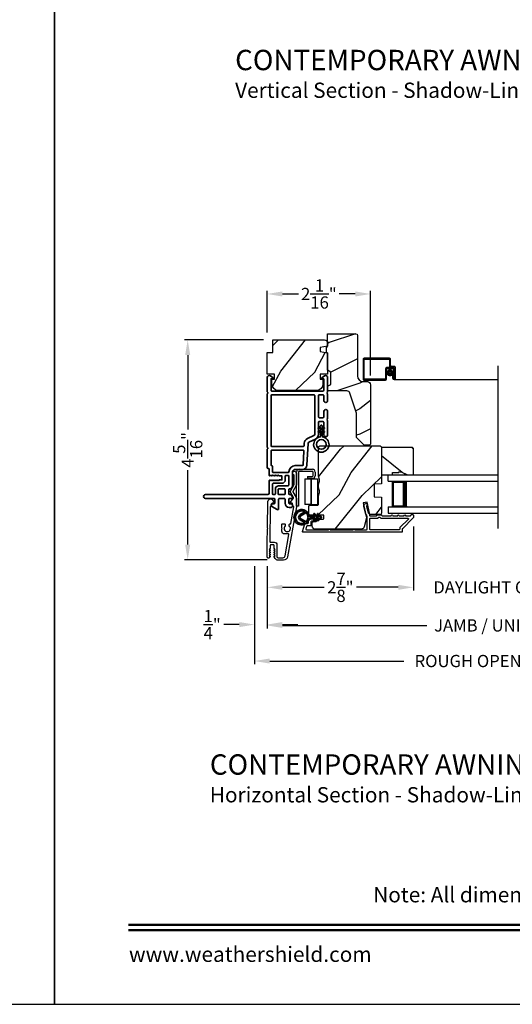
# Model space of a CAD drawing. Extents: x 238 to 374, y -200 to -156.
# Drawn here: x 305 to 315, y -200 to -180 of the extents above; entities that cross this region are included whole.
import ezdxf
from ezdxf.enums import TextEntityAlignment as Align

# ---------------------------------------------------------------- set-up
doc = ezdxf.new("R2010")
doc.units = 0
doc.header["$LTSCALE"] = 2
doc.header["$MEASUREMENT"] = 0
doc.header["$PDMODE"] = 3
doc.layers.get('0').update_dxf_attribs({"linetype": 'CONTINUOUS'})
doc.layers.get('DEFPOINTS').update_dxf_attribs({"color": 3, "linetype": 'CONTINUOUS'})
doc.layers.add('Dim', color=7, linetype='CONTINUOUS')
doc.styles.add('Arial', font='arial.ttf')
doc.styles.get("Standard").update_dxf_attribs({"font": 'arial.ttf'})
doc.dimstyles.get("Standard").update_dxf_attribs({"dimtxt": 0.24, "dimasz": 0.3, "dimexe": 0.0625, "dimexo": 0.18, "dimgap": 0.09, "dimtad": 0, "dimdec": 4, "dimzin": 0, "dimdsep": 46, "dimlunit": 4, "dimtxsty": 'Standard', "dimcen": 0, "dimadec": 5, "dimazin": 0, "dimtfac": 1, "dimtdec": 4, "dimtofl": 0, "dimtmove": 0, "dimatfit": 3, "dimfxl": 1, "dimtolj": 1, "dimtzin": 0, "dimarcsym": 0})

# ---------------------------------------------------------------- blocks, each defined once
blk = doc.blocks.new('*D238')
at = {"layer": 'DEFPOINTS', "color": 0, "transparency": 16777216}
for p in [(310.183, -185.749), (310.183, -186.688), (312.215, -187.533)]:
    blk.add_point(p, dxfattribs=at)
at = {"layer": 'Dim', "color": 0, "lineweight": -2, "transparency": 16777216}
for p, q in [((310.183, -186.508), (310.183, -185.687)), ((312.215, -187.353), (312.215, -185.687)), ((310.483, -185.749), (310.801, -185.749)), ((311.915, -185.749), (311.598, -185.749))]:
    blk.add_line(p, q, dxfattribs=at)
at = {"layer": 'Dim', "color": 0, "transparency": 16777216}
for points in [[(310.483, -185.699), (310.483, -185.799), (310.183, -185.749)], [(311.915, -185.699), (311.915, -185.799), (312.215, -185.749)]]:
    blk.add_solid(points, dxfattribs=at)
at = {"layer": 'Dim', "color": 0, "transparency": 16777216, "insert": (311.199, -185.749), "char_height": 0.24, "attachment_point": 5}
blk.add_mtext('\\A1;2{\\H1x;\\S1/16;}"', dxfattribs=at)
blk = doc.blocks.new('*D240')
at = {"layer": 'DEFPOINTS', "color": 0, "transparency": 16777216}
for p in [(310.293, -186.651), (308.62, -190.972), (310.365, -190.972)]:
    blk.add_point(p, dxfattribs=at)
at = {"layer": 'Dim', "color": 0, "lineweight": -2, "transparency": 16777216}
for p, q in [((310.113, -186.651), (308.557, -186.651)), ((308.62, -186.951), (308.62, -188.41)), ((308.62, -190.672), (308.62, -189.213)), ((310.185, -190.972), (308.557, -190.972))]:
    blk.add_line(p, q, dxfattribs=at)
at = {"layer": 'Dim', "color": 0, "transparency": 16777216}
for points in [[(308.57, -186.951), (308.67, -186.951), (308.62, -186.651)], [(308.57, -190.672), (308.67, -190.672), (308.62, -190.972)]]:
    blk.add_solid(points, dxfattribs=at)
at = {"layer": 'Dim', "color": 0, "transparency": 16777216, "insert": (308.62, -188.812), "char_height": 0.24, "attachment_point": 5, "rotation": 90}
blk.add_mtext('\\A1;4{\\H1x;\\S5/16;}"', dxfattribs=at)
blk = doc.blocks.new('*D241')
at = {"layer": 'DEFPOINTS', "color": 0, "transparency": 16777216}
for p in [(313.058, -190.14), (310.183, -190.917), (313.058, -191.513)]:
    blk.add_point(p, dxfattribs=at)
at = {"layer": 'Dim', "color": 0, "lineweight": -2, "transparency": 16777216}
for p, q in [((313.058, -190.32), (313.058, -191.575)), ((310.183, -191.097), (310.183, -191.575)), ((310.483, -191.513), (311.304, -191.513)), ((312.758, -191.513), (311.938, -191.513))]:
    blk.add_line(p, q, dxfattribs=at)
at = {"layer": 'Dim', "color": 0, "transparency": 16777216}
for points in [[(310.483, -191.463), (310.483, -191.563), (310.183, -191.513)], [(312.758, -191.463), (312.758, -191.563), (313.058, -191.513)]]:
    blk.add_solid(points, dxfattribs=at)
at = {"layer": 'Dim', "color": 0, "transparency": 16777216, "insert": (311.621, -191.513), "char_height": 0.24, "attachment_point": 5}
blk.add_mtext('\\A1;2{\\H1x;\\S7/8;}"', dxfattribs=at)
blk = doc.blocks.new('*D243')
at = {"layer": 'DEFPOINTS', "color": 0, "transparency": 16777216}
for p in [(313.058, -190.14), (316.881, -190.14), (316.881, -191.513)]:
    blk.add_point(p, dxfattribs=at)
at = {"layer": 'Dim', "color": 0, "lineweight": -2, "transparency": 16777216}
for p, q in [((313.058, -190.32), (313.058, -191.575)), ((316.881, -190.32), (316.881, -191.575)), ((312.758, -191.513), (312.458, -191.513)), ((317.181, -191.513), (317.481, -191.513))]:
    blk.add_line(p, q, dxfattribs=at)
at = {"layer": 'Dim', "color": 0, "transparency": 16777216}
for points in [[(312.758, -191.463), (312.758, -191.563), (313.058, -191.513)], [(317.181, -191.463), (317.181, -191.563), (316.881, -191.513)]]:
    blk.add_solid(points, dxfattribs=at)
at = {"layer": 'Dim', "color": 0, "transparency": 16777216, "insert": (314.97, -191.513), "char_height": 0.24, "attachment_point": 5}
blk.add_mtext('\\A1;DAYLIGHT OPENING', dxfattribs=at)
blk = doc.blocks.new('*D244')
at = {"layer": 'DEFPOINTS', "color": 0, "transparency": 16777216}
for p in [(310.183, -190.917), (319.756, -190.917), (319.756, -192.261)]:
    blk.add_point(p, dxfattribs=at)
at = {"layer": 'Dim', "color": 0, "lineweight": -2, "transparency": 16777216}
for p, q in [((310.183, -191.097), (310.183, -192.323)), ((319.756, -191.097), (319.756, -192.323)), ((310.483, -192.261), (313.324, -192.261)), ((319.456, -192.261), (316.615, -192.261))]:
    blk.add_line(p, q, dxfattribs=at)
at = {"layer": 'Dim', "color": 0, "transparency": 16777216}
for points in [[(310.483, -192.211), (310.483, -192.311), (310.183, -192.261)], [(319.456, -192.211), (319.456, -192.311), (319.756, -192.261)]]:
    blk.add_solid(points, dxfattribs=at)
at = {"layer": 'Dim', "color": 0, "transparency": 16777216, "insert": (314.97, -192.261), "char_height": 0.24, "attachment_point": 5}
blk.add_mtext('\\A1;JAMB / UNIT WIDTH', dxfattribs=at)
blk = doc.blocks.new('*D245')
at = {"layer": 'DEFPOINTS', "color": 0, "transparency": 16777216}
for p in [(309.933, -190.917), (310.183, -190.917), (309.933, -192.245)]:
    blk.add_point(p, dxfattribs=at)
at = {"layer": 'Dim', "color": 0, "lineweight": -2, "transparency": 16777216}
for p, q in [((309.933, -191.097), (309.933, -192.308)), ((310.183, -191.097), (310.183, -192.308)), ((309.633, -192.245), (309.333, -192.245)), ((310.483, -192.245), (310.783, -192.245))]:
    blk.add_line(p, q, dxfattribs=at)
at = {"layer": 'Dim', "color": 0, "transparency": 16777216}
for points in [[(309.633, -192.195), (309.633, -192.295), (309.933, -192.245)], [(310.483, -192.195), (310.483, -192.295), (310.183, -192.245)]]:
    blk.add_solid(points, dxfattribs=at)
at = {"layer": 'Dim', "color": 0, "transparency": 16777216, "insert": (309.101, -192.245), "char_height": 0.24, "attachment_point": 5}
blk.add_mtext('\\A1;{\\H1x;\\S1/4;}"', dxfattribs=at)
blk = doc.blocks.new('*D247')
at = {"layer": 'DEFPOINTS', "color": 0, "transparency": 16777216}
for p in [(309.933, -190.917), (320.006, -190.771), (320.006, -192.961)]:
    blk.add_point(p, dxfattribs=at)
at = {"layer": 'Dim', "color": 0, "lineweight": -2, "transparency": 16777216}
for p, q in [((309.933, -191.097), (309.933, -193.023)), ((320.006, -190.951), (320.006, -193.023)), ((310.233, -192.961), (312.867, -192.961)), ((319.706, -192.961), (317.072, -192.961))]:
    blk.add_line(p, q, dxfattribs=at)
at = {"layer": 'Dim', "color": 0, "transparency": 16777216}
for points in [[(310.233, -192.911), (310.233, -193.011), (309.933, -192.961)], [(319.706, -192.911), (319.706, -193.011), (320.006, -192.961)]]:
    blk.add_solid(points, dxfattribs=at)
at = {"layer": 'Dim', "color": 0, "transparency": 16777216, "insert": (314.97, -192.961), "char_height": 0.24, "attachment_point": 5}
blk.add_mtext('\\A1;ROUGH OPENING WIDTH', dxfattribs=at)
blk = doc.blocks.new('A$C0EC07B98')
for p, q in [((0, 0.475), (0.766, 0.475)), ((0, 0.429), (0, 0.475)), ((0.766, 0.429), (0, 0.429)), ((0.614, 0.285), (0.042, 0.285)), ((0.042, 0.142), (0.042, 0.285)), ((0.614, 0.285), (0.614, 0.142)), ((0.669, 0.227), (0.623, 0.227)), ((0.623, 0.118), (0.623, 0.227)), ((0.669, 0.227), (0.669, 0.118)), ((0.783, 0.118), (0.783, 0.412)), ((0.829, 0.412), (0.829, 0.118)), ((0.614, 0.142), (0.042, 0.142)), ((0.042, 0.142), (0.614, 0.142)), ((0.042, 0.142), (0.042, 0)), ((0.614, 0.142), (0.614, 0)), ((0.686, 0.101), (0.766, 0.101)), ((0.766, 0.055), (0.686, 0.055)), ((0.614, 0), (0.042, 0))]:
    blk.add_line(p, q)
for centre, radius, start, end in [((0.766, 0.412), 0.0629, 0.0004, 89.999), ((0.766, 0.412), 0.0171, 359.9976, 90.0036), ((0.686, 0.118), 0.0629, 180.0006, 269.9989), ((0.686, 0.118), 0.0171, 180.0007, 269.9959), ((0.766, 0.118), 0.0171, 270.0041, 359.9993), ((0.766, 0.118), 0.0629, 270.001, 359.9996)]:
    blk.add_arc(centre, radius, start, end)
blk = doc.blocks.new('A$C4FD84548')
for p, q in [((0, 0.75), (2.165, 0.75)), ((0, 0.625), (0, 0.75)), ((0, 0.625), (2.165, 0.625)), ((0.089, 0.125), (0.089, 0.625)), ((0.089, 0.625), (0.089, 0.625)), ((0.089, 0.625), (0.375, 0.625)), ((0, 0.125), (2.165, 0.125)), ((0, 0.125), (0, 0)), ((0.375, 0.125), (0.089, 0.125)), ((0, 0), (2.165, 0))]:
    blk.add_line(p, q)
for points, const_width in [([(0.089, 0.61), (0.33, 0.61)], 0.03), ([(0.104, 0.14), (0.104, 0.61)], 0.03), ([(0.33, 0.125), (0.33, 0.625)], 0.09), ([(0.089, 0.14), (0.33, 0.14)], 0.03)]:
    blk.add_lwpolyline(points, dxfattribs=dict(const_width=const_width))
blk = doc.blocks.new('A$Cafdcb3b8')
at = {"color": 7, "linetype": 'Continuous', "lineweight": 35}
for points in [[(0.132, 0.128), (0.092, 0.152, 0.999978), (0.082, 0.134), (0.132, 0.105), (0.132, 0.058), (0.092, 0.081, 1.000037), (0.082, 0.064), (0.132, 0.035), (0.132, 0.017, 1.000004), (0.167, 0.017), (0.167, 0.035), (0.218, 0.064, 1.000039), (0.208, 0.081), (0.167, 0.058), (0.167, 0.105), (0.218, 0.134, 0.999981), (0.208, 0.152), (0.167, 0.128), (0.167, 0.233, -0.364455), (0.176, 0.242, 11.544322), (0.124, 0.242, -0.364437), (0.132, 0.233)], [(0.265, 0.342, 1.497261), (0.035, 0.342, 0.621751), (0.052, 0.341), (0.098, 0.42, -0.577337), (0.202, 0.42), (0.247, 0.341, 0.621751)], [(0.236, 0.31, -0.351505), (0.234, 0.298, -0.389138), (0.065, 0.298, -0.351505), (0.064, 0.31), (0.12, 0.408, -0.577347), (0.18, 0.408)]]:
    blk.add_lwpolyline(points, format="xyb", close=True, dxfattribs=at)
blk = doc.blocks.new('A$C3b698112')
at = {"color": 7, "linetype": 'Continuous', "lineweight": 35}
blk.add_lwpolyline([(0.314, 0.132), (0.315, 0.134, -0.22177), (0.319, 0.135), (0.406, 0.135), (0.387, 0.103, 1.000044), (0.405, 0.093), (0.43, 0.135), (0.481, 0.135), (0.462, 0.103, 1.000044), (0.48, 0.093), (0.505, 0.135), (0.515, 0.135, 1.000008), (0.515, 0.164), (0.505, 0.164), (0.48, 0.207, 1.000044), (0.462, 0.197), (0.481, 0.164), (0.43, 0.164), (0.405, 0.207, 1.000044), (0.387, 0.197), (0.406, 0.164), (0.319, 0.164, -0.22177), (0.315, 0.166), (0.314, 0.168, 0.221778), (0.31, 0.17), (0.299, 0.17, 15.051205), (0.299, 0.13), (0.31, 0.13, 0.221778)], format="xyb", close=True, dxfattribs=at)
blk.add_circle((0.15, 0.15), 0.095, dxfattribs=at)
blk = doc.blocks.new('A$Cc9ddc18f')
at = {"color": 7, "linetype": 'Continuous', "lineweight": 35}
for points in [[(1.182, 1.214), (0.831, 1.214, 0.414206), (0.811, 1.194), (0.811, 1.189, -0.414217), (0.796, 1.174), (0.681, 1.174, 0.414244), (0.666, 1.159), (0.666, 1.157), (0.681, 1.142), (0.666, 1.127), (0.681, 1.112), (0.666, 1.097), (0.681, 1.083), (0.666, 1.068), (0.681, 1.053), (0.666, 1.038), (0.681, 1.023), (0.666, 1.008), (0.681, 0.993), (0.666, 0.979), (0.666, 0.924), (0.586, 0.924), (0.586, 0.979), (0.571, 0.993), (0.586, 1.008), (0.571, 1.023), (0.586, 1.038), (0.571, 1.053), (0.586, 1.068), (0.571, 1.083), (0.586, 1.097), (0.571, 1.112), (0.586, 1.127), (0.571, 1.142), (0.586, 1.157), (0.586, 1.159, 0.414244), (0.571, 1.174), (0.329, 1.174, -0.414206), (0.299, 1.204), (0.299, 2.426, 1.000014), (0.224, 2.426), (0.224, 1.079, -0.414217), (0.209, 1.064), (0.134, 1.064, -0.414214), (0.119, 1.079), (0.119, 1.109, 0.767322), (0.063, 1.124), (0.003, 1.019, 0.577345), (0.02, 0.989), (0.209, 0.989, -0.414217), (0.224, 0.974), (0.224, 0.879, -0.414217), (0.209, 0.864), (0.129, 0.864, 0.414211), (0.044, 0.779), (0.044, 0.754, 0.414203), (0.084, 0.714), (0.089, 0.714, 0.414206), (0.119, 0.744), (0.119, 0.774, -0.414214), (0.134, 0.789), (0.209, 0.789, -0.414217), (0.224, 0.774), (0.224, 0.724, 0.414198), (0.234, 0.714), (0.238, 0.714, 0.140562), (0.254, 0.718), (0.292, 0.742, 0.258606), (0.299, 0.755), (0.299, 0.774, -0.414207), (0.314, 0.789), (0.399, 0.789, -0.414214), (0.414, 0.774), (0.414, 0.755, 0.258588), (0.421, 0.742), (0.459, 0.718, 0.140562), (0.475, 0.714), (0.744, 0.714, -0.414222), (0.794, 0.664), (0.794, 0.519, 0.398127), (0.875, 0.434), (1.305, 0.41, -0.276546), (1.331, 0.393), (1.39, 0.266, 0.291473), (1.485, 0.206), (1.72, 0.206, -0.414242), (1.735, 0.191), (1.735, 0.116, -0.414203), (1.72, 0.101), (1.47, 0.101, 0.414208), (1.44, 0.071), (1.44, 0.056, 0.414227), (1.47, 0.026), (1.746, 0.026, 0.267976), (1.759, 0.033, -0.57734), (1.785, 0.033, 0.267976), (1.798, 0.026), (1.934, 0.026, 1.000003), (1.934, 0.101), (1.825, 0.101, -0.414203), (1.81, 0.116), (1.81, 0.191, -0.414242), (1.825, 0.206), (2.244, 0.206, -0.414241), (2.259, 0.191), (2.259, 0.116, -0.414202), (2.244, 0.101), (2.144, 0.101, 1.000003), (2.144, 0.026), (2.27, 0.026, 0.267978), (2.283, 0.033, -0.577339), (2.309, 0.033, 0.267978), (2.322, 0.026), (2.598, 0.026, 0.606819), (2.63, 0.089), (2.593, 0.141, 0.733246), (2.575, 0.136), (2.575, 0.106, -0.414248), (2.57, 0.101), (2.349, 0.101, -0.414201), (2.334, 0.116), (2.334, 1.124, -0.414213), (2.349, 1.139), (2.57, 1.139, -0.414132), (2.575, 1.134), (2.575, 1.104, 0.733247), (2.593, 1.098), (2.63, 1.151, 0.606817), (2.597, 1.214), (2.322, 1.214, 0.267911), (2.309, 1.206, -0.577339), (2.283, 1.206, 0.26791), (2.27, 1.214), (1.234, 1.214, 0.267909), (1.221, 1.206, -0.57734), (1.195, 1.206, 0.267913)], [(1.154, 0.493, 0.430499), (1.17, 0.508), (1.17, 1.124, 0.414217), (1.155, 1.139), (0.871, 1.139, -0.414226), (0.841, 1.109), (0.746, 1.109, 0.414217), (0.731, 1.094), (0.731, 0.804, 0.410198), (0.746, 0.789, -0.410178), (0.869, 0.664), (0.869, 0.523, 0.398129), (0.884, 0.508)]]:
    blk.add_lwpolyline(points, format="xyb", close=True, dxfattribs=at)
for points in [[(0.299, 1.094), (0.299, 1.069, 0.414234), (0.314, 1.054), (0.404, 1.054, -0.41421), (0.469, 0.989), (0.469, 0.809, 0.258596), (0.476, 0.796), (0.485, 0.791, 0.140599), (0.492, 0.789), (0.661, 0.789, 0.414195), (0.676, 0.804), (0.676, 0.844, 0.414234), (0.661, 0.859), (0.586, 0.859, -0.41421), (0.521, 0.924), (0.521, 1.094, 0.414217), (0.506, 1.109), (0.314, 1.109, 0.414207), (0.299, 1.094)], [(0.414, 0.879), (0.414, 0.984, 0.414214), (0.399, 0.999), (0.314, 0.999, 0.414207), (0.299, 0.984), (0.299, 0.879, 0.414207), (0.314, 0.864), (0.399, 0.864, 0.414214), (0.414, 0.879)], [(2.244, 0.281, 0.414202), (2.259, 0.296), (2.259, 1.124, 0.414213), (2.244, 1.139), (1.26, 1.139, 0.414212), (1.245, 1.124), (1.245, 0.503, 0.398117), (1.259, 0.488), (1.309, 0.485, -0.276548), (1.399, 0.424), (1.458, 0.298, 0.291483), (1.485, 0.281), (2.244, 0.281)]]:
    blk.add_lwpolyline(points, format="xyb", dxfattribs=at)
blk.add_blockref('A$C3b698112', (1.134, 0))

msp = doc.modelspace()

# ---------------------------------------------------------------- hatches: boundary and pattern name
h = msp.add_hatch()
h.set_pattern_fill('WOOD2', color=256, angle=205, style=0)
h.set_pattern_definition([(61.8699, (385.8851, -267.17162), (-1.8736867, -3.08047044), [0.5, -4.5]), (51.5651, (385.21454, -267.1533), (0.4836882, 1.3289269), [1.118034, -1.118034]), (43.4349, (385.00323, -266.70015), (1.3899984, 1.75154305), [0.632456, -2.529822])])
edge = h.paths.add_edge_path()
edge.add_arc((311.31121, -186.71118), 0.06, 360, 450, ccw=False)
edge.add_line((311.37121, -186.71118), (311.37121, -186.77337))
edge.add_line((311.37121, -186.77337), (311.22621, -186.79894))
edge.add_line((311.22621, -186.79894), (311.22621, -186.88161))
edge.add_line((311.22621, -186.88161), (311.37121, -186.90717))
edge.add_line((311.37121, -186.90717), (311.37121, -187.32518))
edge.add_line((311.37121, -187.32518), (311.22621, -187.32518))
edge.add_line((311.22621, -187.32518), (311.22621, -187.42518))
edge.add_line((311.22621, -187.42518), (311.27721, -187.42518))
edge.add_line((311.27721, -187.42518), (311.27721, -187.52118))
edge.add_arc((311.15221, -187.52118), 0.125, 270, 360, ccw=False)
edge.add_line((311.15221, -187.64618), (310.40221, -187.64618))
edge.add_arc((310.40221, -187.52118), 0.125, 180, 270, ccw=False)
edge.add_line((310.27721, -187.52118), (310.27721, -187.42518))
edge.add_line((310.27721, -187.42518), (310.32821, -187.42518))
edge.add_line((310.32821, -187.42518), (310.32821, -187.32518))
edge.add_line((310.32821, -187.32518), (310.18321, -187.32518))
edge.add_line((310.18321, -187.32518), (310.18321, -186.90118))
edge.add_line((310.18321, -186.90118), (310.29321, -186.90118))
edge.add_line((310.29321, -186.90118), (310.29321, -186.65118))
edge.add_line((310.29321, -186.65118), (311.31121, -186.65118))
h = msp.add_hatch()
h.set_pattern_fill('WOOD2', color=256)
h.set_pattern_definition([(216.8699, (68.40002, -242.70556), (2.99999992, 2.00000012), [0.5, -4.5]), (206.5651, (69, -243.00556), (-0.99999916, -1.0000013), [1.118034, -1.118034]), (198.4349, (69.00002, -243.50556), (-2.00000043, -0.9999984), [0.632456, -2.529822])])
edge = h.paths.add_edge_path()
edge.add_line((311.9592, -186.56132), (311.9592, -187.36023))
edge.add_arc((312.0692, -187.36023), 0.11, 180, 270)
edge.add_line((312.0692, -187.47023), (312.1522, -187.47023))
edge.add_arc((312.1522, -187.53323), 0.063, 0, 90, ccw=False)
edge.add_line((312.2152, -187.53323), (312.2152, -188.70016))
edge.add_line((312.2152, -188.70016), (312.19514, -188.72023))
edge.add_line((312.19514, -188.72023), (312.0902, -188.72023))
edge.add_line((312.0902, -188.72023), (311.9402, -188.57023))
edge.add_line((311.9402, -188.57023), (311.9402, -188.09023))
edge.add_line((311.9402, -188.09023), (311.80997, -187.69645))
edge.add_arc((311.75015, -187.71623), 0.063, 18.3, 90)
edge.add_line((311.75015, -187.65323), (311.3712, -187.65323))
edge.add_line((311.3712, -187.65323), (311.3712, -187.56223))
edge.add_line((311.3712, -187.56223), (311.4332, -187.52643))
edge.add_line((311.4332, -187.52643), (311.4332, -187.28502))
edge.add_line((311.4332, -187.28502), (311.3712, -187.24923))
edge.add_line((311.3712, -187.24923), (311.3712, -186.90623))
edge.add_line((311.3712, -186.90623), (311.3462, -186.89713))
edge.add_line((311.3462, -186.89713), (311.3462, -186.79333))
edge.add_line((311.3462, -186.79333), (311.3712, -186.78423))
edge.add_line((311.3712, -186.78423), (311.3712, -186.53123))
edge.add_line((311.3712, -186.53123), (311.92911, -186.53123))
edge.add_arc((311.92911, -186.56132), 0.03009, -0.001169, 90.001169, ccw=False)
edge = h.paths.add_edge_path()
edge.add_arc((311.94693, -188.74733), 0.01, 359.996878, 450.003963)
h = msp.add_hatch()
h.set_pattern_fill('WOOD2', color=256, angle=205, style=0)
h.set_pattern_definition([(61.8699, (68.06011, -244.78091), (-1.87368671, -3.08047044), [0.5, -4.5]), (51.5651, (67.38954, -244.7626), (0.4836882, 1.3289269), [1.118034, -1.118034]), (43.4349, (67.17823, -244.30944), (1.3899984, 1.75154305), [0.632456, -2.529822])])
edge = h.paths.add_edge_path()
edge.add_arc((311.1262, -190.31014), 0.06, 180.000744, 269.999256, ccw=False)
edge.add_line((311.0662, -190.31014), (311.0662, -190.25174))
edge.add_arc((311.0962, -190.25174), 0.03, 91.998781, 180.000628, ccw=False)
edge.add_line((311.09515, -190.22176), (311.14155, -190.22014))
edge.add_arc((311.1412, -190.21014), 0.01, 272.003309, 360.000141)
edge.add_line((311.1512, -190.21014), (311.1512, -190.18114))
edge.add_arc((311.1612, -190.18115), 0.01, 90.001058, 179.998942, ccw=False)
edge.add_line((311.1612, -190.17114), (311.2862, -190.17114))
edge.add_arc((311.2862, -190.16115), 0.01, 269.998681, 360.003)
edge.add_line((311.2962, -190.16114), (311.2962, -190.10314))
edge.add_arc((311.2862, -190.10314), 0.01, 359.997, 450.001319)
edge.add_line((311.2862, -190.09314), (311.0132, -190.09314))
edge.add_arc((311.0132, -190.08315), 0.01, 179.997001, 270.001319, ccw=False)
edge.add_line((311.0032, -190.08314), (311.0032, -189.91392))
edge.add_arc((311.0132, -189.91392), 0.01, 92.003309, 179.9993, ccw=False)
edge.add_line((311.01285, -189.90393), (311.17855, -189.89814))
edge.add_arc((311.1782, -189.88814), 0.01, 272.003309, 359.9993)
edge.add_line((311.1882, -189.88814), (311.1882, -189.73132))
edge.add_arc((311.2482, -189.73132), 0.06, 164.47629, 180.000291, ccw=False)
edge.add_line((311.19039, -189.71526), (311.20874, -189.6492))
edge.add_arc((311.15092, -189.63314), 0.06, 344.47658, 375.52342)
edge.add_line((311.20874, -189.61709), (311.19039, -189.55103))
edge.add_arc((311.2482, -189.53497), 0.06, 179.999709, 195.52371, ccw=False)
edge.add_line((311.1882, -189.53497), (311.1882, -189.50843))
edge.add_arc((311.24818, -189.50843), 0.05998, 164.49638, 180.002195, ccw=False)
edge.add_line((311.19038, -189.4924), (311.20875, -189.42618))
edge.add_arc((311.15093, -189.41014), 0.05999, 344.498575, 375.501425)
edge.add_line((311.20875, -189.39411), (311.19038, -189.32789))
edge.add_arc((311.24818, -189.31186), 0.05998, 179.997805, 195.50362, ccw=False)
edge.add_line((311.1882, -189.31186), (311.1882, -188.76514))
edge.add_arc((311.2182, -188.76515), 0.03, 90.000505, 179.999355, ccw=False)
edge.add_line((311.2182, -188.73514), (312.4032, -188.73514))
edge.add_arc((312.4032, -188.76515), 0.03, 0.000645, 89.999495, ccw=False)
edge.add_line((312.4332, -188.76514), (312.4332, -189.48008))
edge.add_line((312.4332, -189.48008), (312.2882, -189.48514))
edge.add_line((312.2882, -189.48514), (312.2882, -189.73514))
edge.add_line((312.2882, -189.73514), (312.4332, -189.74021))
edge.add_line((312.4332, -189.74021), (312.4332, -190.05114))
edge.add_arc((312.4032, -190.05114), 0.03, 270.001222, 359.998778, ccw=False)
edge.add_line((312.4032, -190.08115), (312.20178, -190.08115))
edge.add_line((312.20178, -190.08115), (312.14568, -189.83814))
edge.add_line((312.14568, -189.83814), (312.06968, -189.85569))
edge.add_line((312.06968, -189.85569), (312.1372, -190.14814))
edge.add_line((312.1372, -190.14814), (312.08963, -190.32567))
edge.add_arc((312.03168, -190.31015), 0.06, 269.99932, 345.000705, ccw=False)
edge.add_line((312.03167, -190.37014), (311.1262, -190.37014))
h = msp.add_hatch()
h.set_pattern_fill('WOOD2', color=256, angle=295, style=0)
h.set_pattern_definition([(151.8699, (69.07537, -39.65788), (3.08047044, -1.87368671), [0.5, -4.5]), (141.5651, (69.05705, -40.32845), (-1.3289269, 0.4836882), [1.118034, -1.118034]), (133.4349, (68.6039, -40.53976), (-1.75154305, 1.38999838), [0.632456, -2.529822])])
h.paths.add_polyline_path([(312.8162, -189.24215), (312.9252, -189.30515), (313.0582, -189.30515), (313.0582, -188.78615), (313.0382, -188.76615), (312.4332, -188.76615), (312.4332, -189.30515), (312.6442, -189.30515), (312.6442, -189.25815), (312.7692, -189.25815), (312.7692, -189.24215)])

# ---------------------------------------------------------------- linework, layer by layer
for p, q in [((312.06858, -187.03312), (312.06858, -187.42512)), ((312.58758, -187.01312), (312.08858, -187.01312)), ((312.08858, -187.41512), (312.08858, -187.04312)), ((312.09858, -187.03312), (312.57758, -187.03312)), ((312.58758, -187.04312), (312.58758, -187.16502)), ((312.60758, -187.15502), (312.60758, -187.03312)), ((312.50758, -187.22512), (312.50758, -187.41512)), ((312.52758, -187.42512), (312.52758, -187.23512)), ((312.65748, -187.19512), (312.53758, -187.19512)), ((312.54758, -187.21512), (312.64748, -187.21512)), ((312.61758, -187.19502), (312.66758, -187.19502)), ((312.67758, -187.17502), (312.62758, -187.17502)), ((312.66748, -187.23512), (312.66748, -187.40002)), ((312.68748, -187.40002), (312.68748, -187.22512)), ((312.68758, -187.21502), (312.68758, -187.40002)), ((312.70758, -187.40002), (312.70758, -187.20502)), ((314.72315, -190.35656), (314.72315, -187.16232)), ((312.08858, -187.44512), (312.50758, -187.44512)), ((312.49758, -187.42512), (312.09858, -187.42512)), ((312.66738, -187.34012), (312.64738, -187.34012)), ((312.64738, -187.34012), (312.64738, -187.40002)), ((312.66738, -187.40002), (312.66738, -187.34012)), ((312.66748, -187.40002), (312.68748, -187.40002)), ((312.67748, -187.43012), (314.72315, -187.43012))]:
    msp.add_line(p, q)
for points in [[(272.00006, -155.70553), (272.00006, -199.70555), (306.00007, -199.70555), (306.00007, -155.70553)], [(306.00007, -155.70554), (306.00007, -199.70555), (340.00008, -199.70555), (340.00008, -155.70554)], [(312.8162, -189.24215), (312.9252, -189.30515), (313.0582, -189.30515), (313.0582, -188.78615), (313.0382, -188.76615), (312.4332, -188.76615), (312.4332, -189.30515), (312.6442, -189.30515), (312.6442, -189.25815), (312.7692, -189.25815), (312.7692, -189.24215)]]:
    msp.add_lwpolyline(points, close=True)
for points in [[(311.31121, -186.65118, -0.41421356), (311.37121, -186.71118), (311.37121, -186.77337), (311.22621, -186.79894), (311.22621, -186.88161), (311.37121, -186.90717), (311.37121, -187.32518), (311.22621, -187.32518), (311.22621, -187.42518), (311.27721, -187.42518), (311.27721, -187.52118, -0.41421356), (311.15221, -187.64618), (310.40221, -187.64618, -0.41421356), (310.27721, -187.52118), (310.27721, -187.42518), (310.32821, -187.42518), (310.32821, -187.32518), (310.18321, -187.32518), (310.18321, -186.90118), (310.29321, -186.90118), (310.29321, -186.65118)], [(311.9402, -188.57023), (311.9402, -188.09023), (311.80997, -187.69645, 0.32347312), (311.75015, -187.65323), (311.3712, -187.65323), (311.3712, -187.56223), (311.4332, -187.52643), (311.4332, -187.28502), (311.3712, -187.24923), (311.3712, -186.90623), (311.3462, -186.89713), (311.3462, -186.79333), (311.3712, -186.78423), (311.3712, -186.53123), (311.9282, -186.53123, -0.41421356), (311.9592, -186.56223), (311.9592, -187.36023, 0.41421356), (312.0692, -187.47023), (312.1522, -187.47023, -0.41421356), (312.2152, -187.53323), (312.2152, -188.70016), (312.19514, -188.72023), (312.0902, -188.72023)], [(311.1262, -190.37014, -0.41420596), (311.0662, -190.31014), (311.0662, -190.25174, -0.4040356), (311.09515, -190.22176), (311.14155, -190.22014, 0.40401014), (311.1512, -190.21014), (311.1512, -190.18114, -0.41420275), (311.1612, -190.17114), (311.2862, -190.17114, 0.41423564), (311.2962, -190.16114), (311.2962, -190.10314, 0.41423564), (311.2862, -190.09314), (311.0132, -190.09314, -0.41423564), (311.0032, -190.08314), (311.0032, -189.91392, -0.40400588), (311.01285, -189.90393), (311.17855, -189.89814, 0.40400588), (311.1882, -189.88814), (311.1882, -189.73132, -0.06784002), (311.19039, -189.71526), (311.20874, -189.6492, 0.1363022), (311.20874, -189.61709), (311.19039, -189.55103, -0.06784002), (311.1882, -189.53497), (311.1882, -189.50843, -0.0677603), (311.19038, -189.4924), (311.20875, -189.42618, 0.13610669), (311.20875, -189.39411), (311.19038, -189.32789, -0.0677603), (311.1882, -189.31186), (311.1882, -188.76514, -0.41420769), (311.2182, -188.73514), (312.4032, -188.73514, -0.41420769), (312.4332, -188.76514), (312.4332, -189.48008), (312.2882, -189.48514), (312.2882, -189.73514), (312.4332, -189.74021), (312.4332, -190.05114, -0.41420107), (312.4032, -190.08115), (312.20178, -190.08115), (312.14568, -189.83814), (312.06968, -189.85569), (312.1372, -190.14814), (312.08963, -190.32567, -0.339461), (312.03167, -190.37014)], [(310.18323, -190.91663), (310.18323, -190.62484), (310.18738, -190.36592), (310.19754, -190.35592), (310.1877, -190.34592), (310.19599, -189.82991, -0.40951982), (310.25098, -189.77579), (310.25446, -189.77579, -0.25050833), (310.2794, -189.78912), (310.31752, -189.84618, -0.60481733), (310.30905, -189.86173), (310.28049, -189.86127, 0.41421356), (310.27033, -189.87111), (310.26966, -189.91311, -0.41421356), (310.2595, -189.92295), (310.2545, -189.92287, 0.41421356), (310.24434, -189.9327), (310.23339, -190.61468, 0.41892293), (310.24339, -190.62484), (310.31823, -190.62484, -0.41421356), (310.37423, -190.68084), (310.37423, -190.90784, 0.41421356), (310.39723, -190.93084), (310.49189, -190.93084, 0.36397023), (310.53621, -190.89365), (310.60999, -190.47523, 0.46630766), (310.60014, -190.4635), (310.52491, -190.4635, -0.41421356), (310.46991, -190.4085), (310.46991, -190.36584), (310.47991, -190.35584), (310.46991, -190.34584), (310.46991, -190.2785, -0.41421356), (310.47991, -190.2685), (310.52857, -190.2685, -0.41421356), (310.53857, -190.2785), (310.53857, -190.30679, 2.86416244), (310.61657, -190.30679), (310.61657, -190.2785, -0.41421356), (310.62657, -190.2685), (310.63805, -190.2685, 0.36397023), (310.6479, -190.26023), (310.7055, -189.93357, 0.46630766), (310.69565, -189.92184), (310.69323, -189.92184, -0.41421356), (310.68323, -189.91184), (310.68323, -189.86984, 0.41421356), (310.67323, -189.85984), (310.64467, -189.85984, -0.60808674), (310.6365, -189.84407), (310.69702, -189.75832, 0.29248166), (310.69751, -189.74756), (310.64571, -189.65784, -0.26794919), (310.64571, -189.60784), (310.71189, -189.49322, 0.1316525), (310.71323, -189.48822), (310.71323, -189.31246, 0.3075529), (310.70691, -189.30316, -1.88830727), (310.75823, -189.2683), (310.75823, -189.48956, -0.1316525), (310.75153, -189.51456), (310.68612, -189.62784, 0.26794919), (310.68612, -189.63784), (310.75153, -189.75112, -0.1316525), (310.75823, -189.77612), (310.75823, -189.9133, -0.04366094), (310.75663, -189.93153), (310.58399, -190.9106, -0.36397023), (310.50029, -190.98084), (310.39651, -190.98084, -0.26794919), (310.34195, -190.94934), (310.3203, -190.91184, -0.57735027), (310.32723, -190.89984), (310.33762, -190.89984), (310.3203, -190.86984, -0.57735027), (310.32723, -190.85784), (310.33762, -190.85784), (310.3203, -190.82784, -0.57735027), (310.32723, -190.81584), (310.33762, -190.81584), (310.3203, -190.78584, -0.57735027), (310.32723, -190.77384), (310.33762, -190.77384), (310.3203, -190.74384, -0.1316525), (310.31923, -190.73984), (310.31923, -190.69484, 0.41421356), (310.29923, -190.67484), (310.25923, -190.67484, 0.41421356), (310.23923, -190.69484), (310.23923, -190.73984, -0.1316525), (310.23815, -190.74384), (310.22083, -190.77384), (310.23123, -190.77384, -0.57735027), (310.23815, -190.78584), (310.22083, -190.81584), (310.23123, -190.81584, -0.57735027), (310.23815, -190.82784), (310.22083, -190.85784), (310.23123, -190.85784, -0.57735027), (310.23815, -190.86984), (310.22083, -190.89984), (310.23123, -190.89984, -0.57735027), (310.23815, -190.91184), (310.2284, -190.92873, -0.76732699)], [(312.8282, -190.43015), (310.8882, -190.43015, -0.49314543), (310.87854, -190.41756), (310.9198, -190.26356, -0.33945426), (310.92946, -190.25615), (310.9832, -190.25615, 0.41421356), (310.9932, -190.24615), (310.9932, -190.22615, -0.41421356), (311.0532, -190.16615), (311.1032, -190.16615, -0.76732699), (311.1107, -190.19414), (311.0749, -190.21481, -0.1316525), (311.0699, -190.21615), (311.0532, -190.21615, 0.41421356), (311.0432, -190.22615), (311.0432, -190.29615, -0.41421356), (311.0332, -190.30615), (310.96783, -190.30615, 0.33945426), (310.95817, -190.31356), (310.9437, -190.36756, 0.49314543), (310.95336, -190.38015), (311.38621, -190.38015, -0.57735027), (311.42085, -190.38015), (311.87054, -190.38015, -0.57735027), (311.90519, -190.38015), (312.1382, -190.38015, 0.41421356), (312.1482, -190.37015), (312.1482, -190.12486, 0.05678412), (312.14794, -190.12261), (312.14205, -190.09711, 0.19891237), (312.13761, -190.09087), (312.12526, -190.08316, -0.19891237), (312.12082, -190.07693), (312.08549, -189.9239, -0.41421356), (312.12296, -189.86393), (312.12895, -189.86255, -0.41421356), (312.14095, -189.87004), (312.14995, -189.90902), (312.14395, -189.9104, 0.41421356), (312.13646, -189.92239), (312.16488, -190.0455, 0.19891237), (312.16932, -190.05173), (312.18167, -190.05945, -0.19891237), (312.18611, -190.06568), (312.19375, -190.09876, 0.34921563), (312.20349, -190.10651), (312.32882, -190.10651, 0.41421356), (312.33882, -190.09651), (312.33882, -190.09551, -0.41421356), (312.34882, -190.08551), (312.42318, -190.08551, -0.37039498), (312.43306, -190.09399), (312.43306, -190.09651, 0.41421356), (312.44306, -190.10651), (312.6232, -190.10651, -1), (312.6532, -190.10651), (312.7482, -190.10651, -1), (312.7782, -190.10651), (312.8732, -190.10651, -1), (312.9032, -190.10651), (312.9982, -190.10651, 0.41421356), (313.0082, -190.09651), (313.0082, -190.09515, -0.41421356), (313.0182, -190.08515), (313.0482, -190.08515, -0.41421356), (313.0582, -190.09515), (313.0582, -190.13951, -0.19891237), (313.05527, -190.14658), (312.84113, -190.36072, 0.19891237), (312.8382, -190.36779), (312.8382, -190.42015, -0.41421356)], [(312.1982, -190.16651, -0.41421356), (312.2082, -190.15651), (312.32894, -190.15651, 0.21921663), (312.37453, -190.13551), (312.39747, -190.13551, 0.21921663), (312.44306, -190.15651), (312.95049, -190.15651, -0.66817864), (312.95756, -190.17358), (312.79113, -190.34001, 0.19891237), (312.7882, -190.34708), (312.7882, -190.37015, -0.41421356), (312.7782, -190.38015), (312.2082, -190.38015, -0.41421356), (312.1982, -190.37015)]]:
    msp.add_lwpolyline(points, format="xyb", close=True)
at = {"const_width": 0.065}
msp.add_lwpolyline([(312.5972, -187.33541, -1), (312.5972, -187.26041, -1)], format="xyb", close=True, dxfattribs=at)
at = {"const_width": 0.04545}
for points in [[(307.45462, -198.14296), (338.54553, -198.14296)], [(307.45462, -198.251), (338.54553, -198.251)]]:
    msp.add_lwpolyline(points, dxfattribs=at)
for centre, radius, start, end in [((312.08858, -187.03312), 0.02, 90, 180.000248), ((312.09858, -187.04312), 0.01, 90, 179.996904), ((312.57758, -187.04312), 0.01, 359.996408, 90), ((312.58758, -187.03312), 0.02, 359.999752, 90), ((312.53758, -187.22512), 0.03, 90, 179.999204), ((312.54758, -187.23512), 0.02, 90, 180.000248), ((312.61758, -187.16502), 0.03, 180.000866, 270), ((312.62758, -187.15502), 0.02, 179.999752, 270), ((312.64748, -187.23512), 0.02, 359.999752, 90), ((312.65748, -187.22512), 0.03, 359.998567, 90), ((312.66758, -187.21502), 0.02, 359.999752, 90), ((312.67758, -187.20502), 0.03, 359.998637, 90), ((312.08858, -187.42512), 0.02, 179.999632, 270), ((312.09858, -187.41512), 0.01, 180.002976, 270), ((312.49758, -187.41512), 0.01, 270, 0.003712), ((312.50758, -187.42512), 0.02, 270, 359.997024), ((312.67748, -187.40002), 0.0301, 179.999986, 0.000014), ((312.67748, -187.40002), 0.0101, 179.999877, 0.000123)]:
    msp.add_arc(centre, radius, start, end)

# ---------------------------------------------------------------- block references
for name, p, rotation in [('A$Cc9ddc18f', (311.39706, -189.9897), 90.00000000000001), ('A$Cafdcb3b8', (311.25092, -190.28553), 90)]:
    msp.add_blockref(name, p, dxfattribs=dict(rotation=rotation))
at = {"xscale": 0.877714200000014, "yscale": 0.877714200000014, "zscale": 0.877714200000014, "rotation": 90}
msp.add_blockref('A$C0EC07B98', (311.1749, -189.92125), dxfattribs=at)
msp.add_blockref('A$C4FD84548', (312.5582, -190.05514))

# ---------------------------------------------------------------- texts
at = {"style": 'Arial'}
for s, height, p in [('%%UCONTEMPORARY AWNING WINDOW (8211)', 0.4, (309.55224, -181.35245)), ('Vertical Section - Shadow-Line Frame - 3-1/16" jamb', 0.3, (309.55184, -181.89649)), ('%%UCONTEMPORARY AWNING WINDOW (8211)', 0.4, (309.05494, -195.19445)), ('Horizontal Section - Shadow-Line Frame - 3-1/16" jamb', 0.3, (309.05454, -195.73849))]:
    msp.add_text(s, height=height, dxfattribs=at).set_placement(p)
msp.add_text('Note: All dimensions are approximate.  Weather Shield reserves the right to change specifications without notice.', height=0.30000007, dxfattribs=at).set_placement((323.00008, -197.70245), align=Align.CENTER)
msp.add_text('www.weathershield.com', height=0.3000001, dxfattribs=at).set_placement((307.46447, -198.96595), align=Align.BOTTOM_LEFT)

# ---------------------------------------------------------------- dimensions: what is measured, and where the dimension line sits
at = {"layer": 'Dim'}
for base, p1, p2, picture, middle in [((310.1832, -185.74908), (312.21503, -187.53323), (310.1832, -186.68819), '*D238', (311.19912, -185.74908)), ((313.05786, -191.51279), (310.18328, -190.91656), (313.05786, -190.13951), '*D241', (311.62057, -191.51279))]:
    dim = msp.add_linear_dim(base=base, p1=p1, p2=p2, dimstyle='Standard', override={"dimpost": '\\X'}, dxfattribs=at)
    dim.commit()
    dim.dimension.update_dxf_attribs({"geometry": picture, "text_midpoint": middle})
dim = msp.add_linear_dim(base=(308.61983, -190.97232), p1=(310.29321, -186.65118), p2=(310.36503, -190.97232), angle=90, dimstyle='Standard', override={"dimpost": '\\X'}, dxfattribs=at)
dim.commit()
dim.dimension.update_dxf_attribs({"geometry": '*D240', "text_midpoint": (308.61983, -188.81175)})
for base, p1, p2, text, picture, middle in [((316.88083, -191.51279), (313.0582, -190.13951), (316.88083, -190.13951), 'DAYLIGHT OPENING', '*D243', (314.96952, -191.51279)), ((320.00575, -192.96068), (309.93328, -190.91656), (320.00575, -190.77068), 'ROUGH OPENING WIDTH', '*D247', (314.96952, -192.96068)), ((319.75575, -192.26099), (310.18328, -190.91656), (319.75575, -190.91656), 'JAMB / UNIT WIDTH', '*D244', (314.96952, -192.26099))]:
    dim = msp.add_linear_dim(base=base, p1=p1, p2=p2, text=text, dimstyle='Standard', override={"dimpost": '\\X'}, dxfattribs=at)
    dim.commit()
    dim.dimension.update_dxf_attribs({"geometry": picture, "text_midpoint": middle})
dim = msp.add_linear_dim(base=(309.93328, -192.24545), p1=(310.18328, -190.91656), p2=(309.93328, -190.91656), dimstyle='Standard', override={"dimpost": '\\X'}, dxfattribs=at)
dim.commit()
dim.dimension.update_dxf_attribs({"geometry": '*D245', "text_midpoint": (309.1006, -192.24545), "dimtype": 160})

doc.saveas('drawing.dxf')
